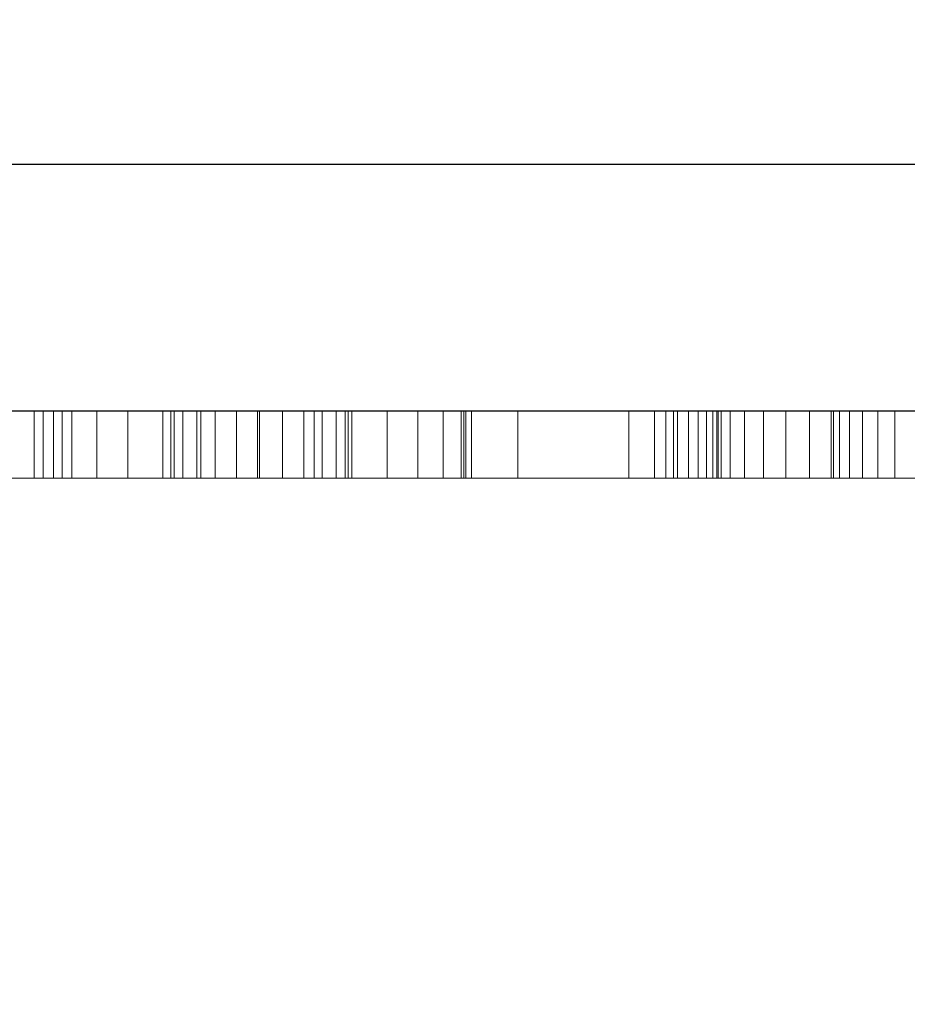
# Model space of a CAD drawing. Extents: x -1 to 601, y -1228 to 53.
# Drawn here: x 315 to 336, y -714 to -690 of the extents above; entities that cross this region are included whole.
import ezdxf

# ---------------------------------------------------------------- set-up
doc = ezdxf.new("R2010")
doc.units = 0
doc.linetypes.add('NASCOSTA', pattern=[9.525, 6.35, -3.175])
for name, color, linetype in [('IQ_200_2D', 1, 'Continuous'), ('IQ_200_3D', 1, 'Continuous'), ('IQ_204_2D', 7, 'Continuous'), ('IQ_BLACK_3D', 250, 'Continuous'), ('IQ_BLUE_3D', 5, 'Continuous'), ('IQ_DARKGRAY_3D', 8, 'Continuous')]:
    doc.layers.add(name, color=color, linetype=linetype)

msp = doc.modelspace()

# ---------------------------------------------------------------- linework, layer by layer
at = {"layer": 'IQ_200_2D'}
msp.add_line((600, -694), (0, -694), dxfattribs=at)
at = {"layer": 'IQ_204_2D'}
msp.add_line((240, -700), (360, -700), dxfattribs=at)
at = {"layer": 'IQ_204_2D', "linetype": 'NASCOSTA', "ltscale": 5}
msp.add_arc((559.139, -668.786), 559.707, 182.58196, 274.18653, dxfattribs=at)

# ---------------------------------------------------------------- meshes
at = {"layer": 'IQ_200_3D', "lineweight": 9}
mesh = msp.add_polyface(dxfattribs=at)
corners = [(600, -694, 2040), (600, -630, 2040), (0, -630, 2040), (0, -694, 2040)]
mesh.append_faces([[corners[k] for k in face] for face in [(0, 1, 2, 3)]])
mesh = msp.add_polyface(dxfattribs=at)
corners = [(0, -694, 1770), (0, -630, 1770), (600, -630, 1770), (600, -694, 1770)]
mesh.append_faces([[corners[k] for k in face] for face in [(0, 1, 2, 3)]])
mesh = msp.add_polyface(dxfattribs=at)
corners = [(600, -694, 1770), (600, -630, 1770), (0, -630, 1770), (0, -694, 1770)]
mesh.append_faces([[corners[k] for k in face] for face in [(0, 1, 2, 3)]])
mesh = msp.add_polyface(dxfattribs=at)
corners = [(0, -694, 127.536), (0, -630, 127.536), (600, -630, 127.536), (600, -694, 127.536)]
mesh.append_faces([[corners[k] for k in face] for face in [(0, 1, 2, 3)]])
mesh = msp.add_polyface(dxfattribs=at)
corners = [(0, -694, 2040), (0, -694, 1770), (600, -694, 1770), (600, -694, 2040)]
mesh.append_faces([[corners[k] for k in face] for face in [(0, 1, 2, 3)]])
mesh = msp.add_polyface(dxfattribs=at)
corners = [(0, -694, 1770), (0, -694, 127.536), (600, -694, 127.536), (600, -694, 1770)]
mesh.append_faces([[corners[k] for k in face] for face in [(0, 1, 2, 3)]])
mesh = msp.add_polyface(dxfattribs=at)
corners = [(380, -694, 1664.822), (220, -694, 1664.822), (220, -694, 1769.003), (380, -694, 1769.003), (220, -694, 1914.822), (380, -694, 1914.822), (380, -694, 1770.997), (220, -694, 1770.997)]
mesh.append_faces([[corners[k] for k in face] for face in [(2, 3, 0, 1), (4, 5, 6, 7)]])
mesh = msp.add_polyface(dxfattribs=at)
corners = [(360, -700, 1894.822), (380, -694, 1914.822), (220, -694, 1914.822), (240, -700, 1894.822)]
mesh.append_faces([[corners[k] for k in face] for face in [(0, 1, 2, 3)]])
mesh = msp.add_polyface(dxfattribs=at)
corners = [(240, -700, 1684.822), (220, -694, 1664.822), (380, -694, 1664.822), (360, -700, 1684.822)]
mesh.append_faces([[corners[k] for k in face] for face in [(0, 1, 2, 3)]])
mesh = msp.add_polyface(dxfattribs=at)
corners = [(360, -700, 1769.003), (380, -694, 1769.003), (220, -694, 1769.003), (240, -700, 1769.003)]
mesh.append_faces([[corners[k] for k in face] for face in [(0, 1, 2, 3)]])
mesh = msp.add_polyface(dxfattribs=at)
corners = [(240, -700, 1770.997), (220, -694, 1770.997), (380, -694, 1770.997), (360, -700, 1770.997)]
mesh.append_faces([[corners[k] for k in face] for face in [(0, 1, 2, 3)]])
at = {"layer": 'IQ_BLACK_3D', "lineweight": 9}
mesh = msp.add_polyface(dxfattribs=at)
corners = [(265, -700, 1742.499), (335, -700, 1742.499), (335, -700, 1894.822), (265, -700, 1894.822)]
mesh.append_faces([[corners[k] for k in face] for face in [(0, 1, 2, 3)]])
at = {"layer": 'IQ_BLUE_3D', "lineweight": 9}
mesh = msp.add_polyface(dxfattribs=at)
corners = [(265, -700, 1894.822), (240, -700, 1894.822), (240, -700, 1684.822), (360, -700, 1684.822), (360, -700, 1894.822), (335, -700, 1894.822), (335, -700, 1742.499), (265, -700, 1742.499)]
mesh.append_faces([[corners[k] for k in face] for face in [(6, 7, 2, 3)]], dxfattribs={"vtx1": -1, "vtx3": -1})
mesh.append_faces([[corners[k] for k in face] for face in [(4, 5, 6, 3)]], dxfattribs={"vtx2": -1})
mesh.append_faces([[corners[k] for k in face] for face in [(7, 0, 1, 2)]], dxfattribs={"vtx3": -1})
at = {"layer": 'IQ_DARKGRAY_3D', "lineweight": 9}
mesh = msp.add_polyface(dxfattribs=at)
corners = [(312.931, -700, 1704.129), (311.619, -700, 1704.789), (314.178, -700, 1706.732), (313.32, -700, 1704.176), (308.913, -700, 1706.385), (311.619, -700, 1706.67), (309.006, -700, 1704.729), (315.561, -700, 1706.732), (314.876, -700, 1704.176), (309.109, -700, 1704.393), (311.806, -700, 1703.122), (312.565, -700, 1703.989), (308.828, -700, 1705.033), (308.584, -700, 1705.287), (312.244, -700, 1703.765), (311.851, -700, 1699.158), (311.986, -700, 1698.834), (308.928, -700, 1698.834), (309.063, -700, 1699.158), (311.985, -700, 1703.47), (313.151, -700, 1698.161), (313.151, -700, 1697.051), (312.802, -700, 1698.207), (312.478, -700, 1698.341), (312.2, -700, 1698.555), (307.764, -700, 1697.051), (308.715, -700, 1698.555), (309.109, -700, 1699.506), (311.806, -700, 1699.506), (308.436, -700, 1698.341), (321.894, -700, 1704.883), (321.448, -700, 1705.226), (322.617, -700, 1706.544), (323.474, -700, 1706.16), (320.927, -700, 1705.441), (320.369, -700, 1705.515), (320.317, -700, 1706.796), (321.697, -700, 1706.732), (319.811, -700, 1705.441), (318.936, -700, 1706.732), (319.291, -700, 1705.226), (318.016, -700, 1706.544), (318.844, -700, 1704.883), (317.159, -700, 1706.16), (318.501, -700, 1704.436), (316.406, -700, 1705.598), (318.286, -700, 1703.916), (315.793, -700, 1704.886), (315.35, -700, 1704.058), (318.212, -700, 1703.358), (315.098, -700, 1703.153), (315.098, -700, 1700.461), (318.212, -700, 1700.256), (321.894, -700, 1698.731), (322.237, -700, 1699.177), (323.474, -700, 1697.454), (322.617, -700, 1697.07), (321.448, -700, 1698.388), (321.697, -700, 1696.881), (320.927, -700, 1698.172), (320.317, -700, 1696.818), (320.369, -700, 1698.099), (318.286, -700, 1699.698), (318.501, -700, 1699.177), (316.406, -700, 1698.015), (315.793, -700, 1698.727), (315.35, -700, 1699.556), (318.844, -700, 1698.731), (317.159, -700, 1697.454), (318.936, -700, 1696.881), (319.291, -700, 1698.388), (319.811, -700, 1698.172), (318.016, -700, 1697.07)]
mesh.append_faces([[corners[k] for k in face] for face in [(11, 1, 0), (9, 10, 27), (59, 60, 61)]], dxfattribs={"vtx0": -1, "vtx1": -1})
mesh.append_faces([[corners[k] for k in face] for face in [(0, 1, 2, 3), (4, 6, 12), (4, 12, 13), (27, 10, 28, 18), (18, 28, 15), (1, 19, 10), (38, 39, 36, 35), (39, 38, 40, 41), (42, 43, 41, 40), (44, 45, 43, 42), (46, 47, 45, 44), (47, 46, 49), (69, 70, 71, 60), (60, 71, 61)]], dxfattribs={"vtx0": -1, "vtx2": -1})
mesh.append_faces([[corners[k] for k in face] for face in [(25, 29, 26, 24)]], dxfattribs={"vtx0": -1, "vtx2": -1, "vtx3": -1})
mesh.append_faces([[corners[k] for k in face] for face in [(20, 21, 22)]], dxfattribs={"vtx1": -1})
mesh.append_faces([[corners[k] for k in face] for face in [(11, 14, 1), (14, 19, 1), (23, 22, 21), (48, 47, 49, 50), (66, 51, 52, 65), (52, 62, 65), (69, 72, 70)]], dxfattribs={"vtx1": -1, "vtx2": -1})
mesh.append_faces([[corners[k] for k in face] for face in [(9, 6, 1, 10)]], dxfattribs={"vtx1": -1, "vtx2": -1, "vtx3": -1})
mesh.append_faces([[corners[k] for k in face] for face in [(15, 16, 17, 18), (24, 23, 21, 25), (16, 24, 26, 17), (30, 31, 32, 33), (34, 35, 36, 37), (31, 34, 37, 32), (51, 50, 49, 52), (53, 54, 55, 56), (57, 53, 56, 58), (59, 57, 58, 60), (62, 63, 64, 65), (63, 67, 68, 64), (72, 68, 67, 70)]], dxfattribs={"vtx1": -1, "vtx3": -1})
mesh.append_faces([[corners[k] for k in face] for face in [(4, 5, 1, 6)]], dxfattribs={"vtx2": -1, "vtx3": -1})
mesh.append_faces([[corners[k] for k in face] for face in [(2, 7, 8, 3)]], dxfattribs={"vtx3": -1})
mesh = msp.add_polyface(dxfattribs=at)
corners = [(314.876, -701.644, 1704.176), (314.876, -700, 1704.176), (315.561, -700, 1706.732), (315.561, -701.644, 1706.732)]
mesh.append_faces([[corners[k] for k in face] for face in [(0, 1, 2, 3)]])
mesh = msp.add_polyface(dxfattribs=at)
corners = [(318.936, -701.644, 1696.881), (318.016, -701.644, 1697.07), (317.159, -701.644, 1697.454), (316.406, -701.644, 1698.015), (315.793, -701.644, 1698.727), (315.35, -701.644, 1699.556), (315.098, -701.644, 1700.461), (315.098, -700, 1700.461), (315.35, -700, 1699.556), (315.793, -700, 1698.727), (316.406, -700, 1698.015), (317.159, -700, 1697.454), (318.016, -700, 1697.07), (318.936, -700, 1696.881)]
mesh.append_faces([[corners[k] for k in face] for face in [(7, 8, 5, 6), (0, 1, 12, 13)]], dxfattribs={"vtx1": -1})
mesh.append_faces([[corners[k] for k in face] for face in [(8, 9, 4, 5), (3, 4, 9, 10), (10, 11, 2, 3), (11, 12, 1, 2)]], dxfattribs={"vtx1": -1, "vtx3": -1})
mesh = msp.add_polyface(dxfattribs=at)
corners = [(315.098, -701.644, 1703.153), (315.35, -701.644, 1704.058), (315.793, -701.644, 1704.886), (316.406, -701.644, 1705.598), (317.159, -701.644, 1706.16), (318.016, -701.644, 1706.544), (318.936, -701.644, 1706.732), (318.936, -700, 1706.732), (318.016, -700, 1706.544), (317.159, -700, 1706.16), (316.406, -700, 1705.598), (315.793, -700, 1704.886), (315.35, -700, 1704.058), (315.098, -700, 1703.153)]
mesh.append_faces([[corners[k] for k in face] for face in [(7, 8, 5, 6), (0, 1, 12, 13)]], dxfattribs={"vtx1": -1})
mesh.append_faces([[corners[k] for k in face] for face in [(8, 9, 4, 5), (3, 4, 9, 10), (10, 11, 2, 3), (11, 12, 1, 2)]], dxfattribs={"vtx1": -1, "vtx3": -1})
mesh = msp.add_polyface(dxfattribs=at)
corners = [(315.098, -701.644, 1703.153), (315.098, -700, 1703.153), (315.098, -700, 1700.461), (315.098, -701.644, 1700.461)]
mesh.append_faces([[corners[k] for k in face] for face in [(0, 1, 2, 3)]])
mesh = msp.add_polyface(dxfattribs=at)
corners = [(318.212, -701.644, 1700.256), (318.212, -700, 1700.256), (318.212, -700, 1703.358), (318.212, -701.644, 1703.358)]
mesh.append_faces([[corners[k] for k in face] for face in [(0, 1, 2, 3)]])
mesh = msp.add_polyface(dxfattribs=at)
corners = [(322.526, -701.644, 1703.358), (322.453, -701.644, 1703.916), (322.237, -701.644, 1704.436), (321.894, -701.644, 1704.883), (321.448, -701.644, 1705.226), (320.927, -701.644, 1705.441), (320.369, -701.644, 1705.515), (319.811, -701.644, 1705.441), (319.291, -701.644, 1705.226), (318.844, -701.644, 1704.883), (318.501, -701.644, 1704.436), (318.286, -701.644, 1703.916), (318.212, -701.644, 1703.358), (318.212, -700, 1703.358), (318.286, -700, 1703.916), (318.501, -700, 1704.436), (318.844, -700, 1704.883), (319.291, -700, 1705.226), (319.811, -700, 1705.441), (320.369, -700, 1705.515), (320.927, -700, 1705.441), (321.448, -700, 1705.226), (321.894, -700, 1704.883), (322.237, -700, 1704.436), (322.453, -700, 1703.916), (322.526, -700, 1703.358)]
mesh.append_faces([[corners[k] for k in face] for face in [(0, 1, 24, 25)]], dxfattribs={"vtx1": -1})
mesh.append_faces([[corners[k] for k in face] for face in [(10, 11, 14, 15), (8, 9, 16, 17), (9, 10, 15, 16), (7, 8, 17, 18), (18, 19, 6, 7), (4, 5, 20, 21), (3, 4, 21, 22), (1, 2, 23, 24), (2, 3, 22, 23), (19, 20, 5, 6)]], dxfattribs={"vtx1": -1, "vtx3": -1})
mesh.append_faces([[corners[k] for k in face] for face in [(11, 12, 13, 14)]], dxfattribs={"vtx3": -1})
mesh = msp.add_polyface(dxfattribs=at)
corners = [(318.212, -701.644, 1700.256), (318.286, -701.644, 1699.698), (318.501, -701.644, 1699.177), (318.844, -701.644, 1698.731), (319.291, -701.644, 1698.388), (319.811, -701.644, 1698.172), (320.369, -701.644, 1698.099), (320.927, -701.644, 1698.172), (321.448, -701.644, 1698.388), (321.894, -701.644, 1698.731), (322.237, -701.644, 1699.177), (322.453, -701.644, 1699.698), (322.526, -701.644, 1700.256), (322.526, -700, 1700.256), (322.453, -700, 1699.698), (322.237, -700, 1699.177), (321.894, -700, 1698.731), (321.448, -700, 1698.388), (320.927, -700, 1698.172), (320.369, -700, 1698.099), (319.811, -700, 1698.172), (319.291, -700, 1698.388), (318.844, -700, 1698.731), (318.501, -700, 1699.177), (318.286, -700, 1699.698), (318.212, -700, 1700.256)]
mesh.append_faces([[corners[k] for k in face] for face in [(0, 1, 24, 25)]], dxfattribs={"vtx1": -1})
mesh.append_faces([[corners[k] for k in face] for face in [(10, 11, 14, 15), (8, 9, 16, 17), (9, 10, 15, 16), (7, 8, 17, 18), (18, 19, 6, 7), (4, 5, 20, 21), (3, 4, 21, 22), (1, 2, 23, 24), (2, 3, 22, 23), (19, 20, 5, 6)]], dxfattribs={"vtx1": -1, "vtx3": -1})
mesh.append_faces([[corners[k] for k in face] for face in [(11, 12, 13, 14)]], dxfattribs={"vtx3": -1})
mesh = msp.add_polyface(dxfattribs=at)
corners = [(321.697, -701.644, 1696.881), (320.317, -701.644, 1696.818), (318.936, -701.644, 1696.881), (318.936, -700, 1696.881), (320.317, -700, 1696.818), (321.697, -700, 1696.881)]
mesh.append_faces([[corners[k] for k in face] for face in [(1, 2, 3, 4), (4, 5, 0, 1)]], dxfattribs={"vtx3": -1})
mesh = msp.add_polyface(dxfattribs=at)
corners = [(318.936, -701.644, 1706.732), (320.317, -701.644, 1706.796), (321.697, -701.644, 1706.732), (321.697, -700, 1706.732), (320.317, -700, 1706.796), (318.936, -700, 1706.732)]
mesh.append_faces([[corners[k] for k in face] for face in [(1, 2, 3, 4), (4, 5, 0, 1)]], dxfattribs={"vtx3": -1})
mesh = msp.add_polyface(dxfattribs=at)
corners = [(325.535, -701.644, 1700.461), (325.283, -701.644, 1699.556), (324.84, -701.644, 1698.727), (324.228, -701.644, 1698.015), (323.474, -701.644, 1697.454), (322.617, -701.644, 1697.07), (321.697, -701.644, 1696.881), (321.697, -700, 1696.881), (322.617, -700, 1697.07), (323.474, -700, 1697.454), (324.228, -700, 1698.015), (324.84, -700, 1698.727), (325.283, -700, 1699.556), (325.535, -700, 1700.461)]
mesh.append_faces([[corners[k] for k in face] for face in [(7, 8, 5, 6), (0, 1, 12, 13)]], dxfattribs={"vtx1": -1})
mesh.append_faces([[corners[k] for k in face] for face in [(8, 9, 4, 5), (3, 4, 9, 10), (10, 11, 2, 3), (11, 12, 1, 2)]], dxfattribs={"vtx1": -1, "vtx3": -1})
mesh = msp.add_polyface(dxfattribs=at)
corners = [(321.697, -701.644, 1706.732), (322.617, -701.644, 1706.544), (323.474, -701.644, 1706.16), (324.228, -701.644, 1705.598), (324.84, -701.644, 1704.886), (325.283, -701.644, 1704.058), (325.535, -701.644, 1703.153), (325.535, -700, 1703.153), (325.283, -700, 1704.058), (324.84, -700, 1704.886), (324.228, -700, 1705.598), (323.474, -700, 1706.16), (322.617, -700, 1706.544), (321.697, -700, 1706.732)]
mesh.append_faces([[corners[k] for k in face] for face in [(7, 8, 5, 6), (0, 1, 12, 13)]], dxfattribs={"vtx1": -1})
mesh.append_faces([[corners[k] for k in face] for face in [(8, 9, 4, 5), (3, 4, 9, 10), (10, 11, 2, 3), (11, 12, 1, 2)]], dxfattribs={"vtx1": -1, "vtx3": -1})
mesh = msp.add_polyface(dxfattribs=at)
corners = [(323.474, -700, 1706.16), (324.228, -700, 1705.598), (322.237, -700, 1704.436), (321.894, -700, 1704.883), (322.453, -700, 1703.916), (324.84, -700, 1704.886), (325.283, -700, 1704.058), (325.535, -700, 1703.153), (322.526, -700, 1703.358), (322.526, -700, 1700.256), (325.535, -700, 1700.461), (325.283, -700, 1699.556), (324.84, -700, 1698.727), (322.453, -700, 1699.698), (324.228, -700, 1698.015), (322.237, -700, 1699.177), (323.474, -700, 1697.454), (329.366, -700, 1699.21), (326.658, -700, 1699.21), (326.658, -700, 1709.074), (329.366, -700, 1711.533), (326.615, -700, 1709.401), (326.623, -700, 1698.931), (329.402, -700, 1698.922), (326.523, -700, 1698.668), (325.721, -700, 1710.295), (325.393, -700, 1710.338), (326.026, -700, 1710.169), (326.488, -700, 1709.706), (326.287, -700, 1709.968), (329.681, -700, 1698.418), (329.905, -700, 1698.234), (330.453, -700, 1697.13), (326.362, -700, 1698.438), (329.51, -700, 1698.652), (330.168, -700, 1698.111), (330.453, -700, 1698.059), (326.15, -700, 1698.254), (325.345, -700, 1697.13), (325.626, -700, 1698.063), (325.899, -700, 1698.126), (325.345, -700, 1698.068), (334.294, -700, 1700.486), (331.537, -700, 1699.27), (331.537, -700, 1704.29), (334.294, -700, 1706.682), (330.813, -700, 1705.401), (330.546, -700, 1705.484), (331.055, -700, 1705.26), (330.267, -700, 1705.504), (329.99, -700, 1705.459), (331.505, -700, 1704.568), (331.257, -700, 1705.066), (331.41, -700, 1704.832), (334.345, -700, 1700.069), (332.645, -700, 1697.283), (334.496, -700, 1699.677), (334.737, -700, 1699.333), (333.184, -700, 1697.037), (331.612, -700, 1698.683), (331.833, -700, 1698.133), (335.054, -700, 1699.057), (333.767, -700, 1696.935), (332.184, -700, 1697.656)]
mesh.append_faces([[corners[k] for k in face] for face in [(16, 15, 14), (27, 20, 29), (35, 32, 31), (46, 45, 48), (56, 43, 54)]], dxfattribs={"vtx0": -1, "vtx1": -1})
mesh.append_faces([[corners[k] for k in face] for face in [(4, 5, 6), (9, 10, 11), (14, 15, 13, 12), (17, 18, 19, 20), (20, 19, 21), (22, 17, 23, 24), (17, 22, 18), (34, 33, 24, 23), (42, 43, 44, 45), (45, 46, 47), (43, 42, 54), (55, 56, 57, 58)]], dxfattribs={"vtx0": -1, "vtx2": -1})
mesh.append_faces([[corners[k] for k in face] for face in [(33, 34, 30, 32)]], dxfattribs={"vtx0": -1, "vtx2": -1, "vtx3": -1})
mesh.append_faces([[corners[k] for k in face] for face in [(27, 25, 20), (28, 29, 20), (21, 28, 20), (30, 31, 32), (39, 40, 38), (40, 37, 38), (47, 49, 45), (44, 51, 45), (52, 48, 45), (53, 52, 45), (51, 53, 45), (59, 43, 56, 60), (63, 60, 56, 55)]], dxfattribs={"vtx1": -1, "vtx2": -1})
mesh.append_faces([[corners[k] for k in face] for face in [(0, 1, 2, 3), (6, 7, 8, 4), (4, 2, 1, 5), (9, 8, 7, 10), (11, 12, 13, 9), (37, 33, 32, 38), (57, 61, 62, 58)]], dxfattribs={"vtx1": -1, "vtx3": -1})
mesh.append_faces([[corners[k] for k in face] for face in [(25, 26, 20), (35, 36, 32), (38, 41, 39), (49, 50, 45)]], dxfattribs={"vtx2": -1})
mesh = msp.add_polyface(dxfattribs=at)
corners = [(322.526, -701.644, 1703.358), (322.526, -700, 1703.358), (322.526, -700, 1700.256), (322.526, -701.644, 1700.256)]
mesh.append_faces([[corners[k] for k in face] for face in [(0, 1, 2, 3)]])
mesh = msp.add_polyface(dxfattribs=at)
corners = [(325.345, -701.644, 1697.13), (325.345, -700, 1697.13), (330.453, -700, 1697.13), (330.453, -701.644, 1697.13)]
mesh.append_faces([[corners[k] for k in face] for face in [(0, 1, 2, 3)]])
mesh = msp.add_polyface(dxfattribs=at)
corners = [(329.366, -701.644, 1711.533), (329.366, -700, 1711.533), (325.393, -700, 1710.338), (325.393, -701.644, 1710.338)]
mesh.append_faces([[corners[k] for k in face] for face in [(0, 1, 2, 3)]])
mesh = msp.add_polyface(dxfattribs=at)
corners = [(325.535, -701.644, 1700.461), (325.535, -700, 1700.461), (325.535, -700, 1703.153), (325.535, -701.644, 1703.153)]
mesh.append_faces([[corners[k] for k in face] for face in [(0, 1, 2, 3)]])
mesh = msp.add_polyface(dxfattribs=at)
corners = [(326.658, -701.644, 1709.074), (326.658, -700, 1709.074), (326.658, -700, 1699.21), (326.658, -701.644, 1699.21)]
mesh.append_faces([[corners[k] for k in face] for face in [(0, 1, 2, 3)]])
mesh = msp.add_polyface(dxfattribs=at)
corners = [(329.366, -701.644, 1699.21), (329.366, -700, 1699.21), (329.366, -700, 1711.533), (329.366, -701.644, 1711.533)]
mesh.append_faces([[corners[k] for k in face] for face in [(0, 1, 2, 3)]])
mesh = msp.add_polyface(dxfattribs=at)
corners = [(331.537, -701.644, 1704.29), (331.505, -701.644, 1704.568), (331.41, -701.644, 1704.832), (331.257, -701.644, 1705.066), (331.055, -701.644, 1705.26), (330.813, -701.644, 1705.401), (330.546, -701.644, 1705.484), (330.267, -701.644, 1705.504), (329.99, -701.644, 1705.459), (329.99, -700, 1705.459), (330.267, -700, 1705.504), (330.546, -700, 1705.484), (330.813, -700, 1705.401), (331.055, -700, 1705.26), (331.257, -700, 1705.066), (331.41, -700, 1704.832), (331.505, -700, 1704.568), (331.537, -700, 1704.29)]
mesh.append_faces([[corners[k] for k in face] for face in [(0, 1, 16, 17)]], dxfattribs={"vtx1": -1})
mesh.append_faces([[corners[k] for k in face] for face in [(6, 7, 10, 11), (5, 6, 11, 12), (12, 13, 4, 5), (2, 3, 14, 15), (1, 2, 15, 16), (13, 14, 3, 4)]], dxfattribs={"vtx1": -1, "vtx3": -1})
mesh.append_faces([[corners[k] for k in face] for face in [(7, 8, 9, 10)]], dxfattribs={"vtx3": -1})
mesh = msp.add_polyface(dxfattribs=at)
corners = [(334.294, -701.644, 1706.682), (334.294, -700, 1706.682), (329.99, -700, 1705.459), (329.99, -701.644, 1705.459)]
mesh.append_faces([[corners[k] for k in face] for face in [(0, 1, 2, 3)]])
mesh = msp.add_polyface(dxfattribs=at)
corners = [(331.537, -701.644, 1704.29), (331.537, -700, 1704.29), (331.537, -700, 1699.27), (331.537, -701.644, 1699.27)]
mesh.append_faces([[corners[k] for k in face] for face in [(0, 1, 2, 3)]])
mesh = msp.add_polyface(dxfattribs=at)
corners = [(333.767, -701.644, 1696.935), (333.184, -701.644, 1697.037), (332.645, -701.644, 1697.283), (332.184, -701.644, 1697.656), (331.833, -701.644, 1698.133), (331.612, -701.644, 1698.683), (331.537, -701.644, 1699.27), (331.537, -700, 1699.27), (331.612, -700, 1698.683), (331.833, -700, 1698.133), (332.184, -700, 1697.656), (332.645, -700, 1697.283), (333.184, -700, 1697.037), (333.767, -700, 1696.935)]
mesh.append_faces([[corners[k] for k in face] for face in [(7, 8, 5, 6), (0, 1, 12, 13)]], dxfattribs={"vtx1": -1})
mesh.append_faces([[corners[k] for k in face] for face in [(8, 9, 4, 5), (3, 4, 9, 10), (10, 11, 2, 3), (11, 12, 1, 2)]], dxfattribs={"vtx1": -1, "vtx3": -1})
mesh = msp.add_polyface(dxfattribs=at)
corners = [(337.141, -700, 1705.229), (336.454, -700, 1706.262), (340.657, -700, 1706.556), (337.425, -700, 1704.995), (336.812, -700, 1705.392), (336.454, -700, 1705.476), (337.799, -700, 1704.368), (337.648, -700, 1704.703), (340.657, -700, 1697.13), (337.172, -700, 1697.612), (337.19, -700, 1698.948), (337.799, -700, 1699.265), (338.969, -700, 1697.13), (335.838, -700, 1698.772), (336.524, -700, 1698.78), (336.6, -700, 1697.243), (335.958, -700, 1697.013), (335.282, -700, 1696.935), (335.428, -700, 1698.866), (333.767, -700, 1696.935), (335.054, -700, 1699.057), (348.737, -700, 1706.487), (352.461, -700, 1706.487), (350.719, -700, 1705.126), (349.16, -700, 1705.002), (348.666, -700, 1702.679), (347.883, -700, 1703.48), (347.845, -700, 1698.176), (347.951, -700, 1698.313), (351.947, -700, 1698.479), (352.133, -700, 1698.287), (348.019, -700, 1698.471), (346.644, -700, 1700.589), (345.863, -700, 1701.641), (346.693, -700, 1705.181), (343.557, -700, 1704.815), (341.511, -700, 1706.487), (347.469, -700, 1706.487), (345.173, -700, 1698.789), (345.104, -700, 1698.679), (342.751, -700, 1698.184), (345.064, -700, 1698.556), (345.056, -700, 1698.426), (345.081, -700, 1698.299), (345.136, -700, 1698.182), (353.137, -700, 1697.13), (352.356, -700, 1698.139), (352.606, -700, 1698.043), (347.21, -700, 1697.13), (347.709, -700, 1698.07), (352.87, -700, 1698.001), (353.137, -700, 1698.017), (347.552, -700, 1697.999), (347.21, -700, 1697.983), (347.382, -700, 1697.97), (345.443, -700, 1697.13), (345.218, -700, 1698.082), (342.611, -700, 1698.062), (341.898, -700, 1697.13), (342.446, -700, 1697.975), (345.323, -700, 1698.005), (342.265, -700, 1697.93), (341.898, -700, 1697.97), (342.079, -700, 1697.928), (345.443, -700, 1697.957)]
mesh.append_faces([[corners[k] for k in face] for face in [(1, 4, 5), (45, 50, 51)]], dxfattribs={"vtx0": -1})
mesh.append_faces([[corners[k] for k in face] for face in [(4, 1, 0), (41, 40, 39), (49, 48, 52), (59, 58, 61)]], dxfattribs={"vtx0": -1, "vtx1": -1})
mesh.append_faces([[corners[k] for k in face] for face in [(33, 26, 25, 32)]], dxfattribs={"vtx0": -1, "vtx1": -1, "vtx2": -1, "vtx3": -1})
mesh.append_faces([[corners[k] for k in face] for face in [(0, 1, 2, 3), (6, 2, 8), (9, 10, 11, 12), (17, 18, 13, 16), (24, 23, 25, 26), (33, 32, 38), (40, 42, 43), (40, 43, 44), (45, 46, 47), (45, 47, 50), (48, 54, 52), (55, 44, 56), (58, 59, 57, 55), (55, 56, 60), (58, 63, 61)]], dxfattribs={"vtx0": -1, "vtx2": -1})
mesh.append_faces([[corners[k] for k in face] for face in [(48, 49, 27, 30), (55, 57, 40, 44)]], dxfattribs={"vtx0": -1, "vtx2": -1, "vtx3": -1})
mesh.append_faces([[corners[k] for k in face] for face in [(53, 54, 48), (62, 63, 58)]], dxfattribs={"vtx1": -1})
mesh.append_faces([[corners[k] for k in face] for face in [(6, 7, 2), (7, 3, 2), (28, 31, 29), (41, 42, 40)]], dxfattribs={"vtx1": -1, "vtx2": -1})
mesh.append_faces([[corners[k] for k in face] for face in [(13, 14, 15, 16), (14, 10, 9, 15), (8, 12, 11, 6), (17, 19, 20, 18), (27, 28, 29, 30), (25, 29, 31, 32), (34, 26, 33, 35), (38, 39, 40, 33), (30, 46, 45, 48)]], dxfattribs={"vtx1": -1, "vtx3": -1})
mesh.append_faces([[corners[k] for k in face] for face in [(21, 22, 23, 24), (60, 64, 55)]], dxfattribs={"vtx2": -1})
mesh.append_faces([[corners[k] for k in face] for face in [(35, 36, 37, 34)]], dxfattribs={"vtx3": -1})
mesh = msp.add_polyface(dxfattribs=at)
corners = [(334.294, -701.644, 1700.486), (334.345, -701.644, 1700.069), (334.496, -701.644, 1699.677), (334.737, -701.644, 1699.333), (335.054, -701.644, 1699.057), (335.428, -701.644, 1698.866), (335.838, -701.644, 1698.772), (335.838, -700, 1698.772), (335.428, -700, 1698.866), (335.054, -700, 1699.057), (334.737, -700, 1699.333), (334.496, -700, 1699.677), (334.345, -700, 1700.069), (334.294, -700, 1700.486)]
mesh.append_faces([[corners[k] for k in face] for face in [(0, 1, 12, 13)]], dxfattribs={"vtx1": -1})
mesh.append_faces([[corners[k] for k in face] for face in [(4, 5, 8, 9), (9, 10, 3, 4), (1, 2, 11, 12), (10, 11, 2, 3)]], dxfattribs={"vtx1": -1, "vtx3": -1})
mesh.append_faces([[corners[k] for k in face] for face in [(5, 6, 7, 8)]], dxfattribs={"vtx3": -1})
mesh = msp.add_polyface(dxfattribs=at)
corners = [(334.294, -701.644, 1700.486), (334.294, -700, 1700.486), (334.294, -700, 1706.682), (334.294, -701.644, 1706.682)]
mesh.append_faces([[corners[k] for k in face] for face in [(0, 1, 2, 3)]])
mesh = msp.add_polyface(dxfattribs=at)
corners = [(321.894, -701.644, 1698.731), (321.448, -701.644, 1698.388), (322.617, -701.644, 1697.07), (323.474, -701.644, 1697.454), (320.927, -701.644, 1698.172), (320.369, -701.644, 1698.099), (320.317, -701.644, 1696.818), (321.697, -701.644, 1696.881), (319.811, -701.644, 1698.172), (318.936, -701.644, 1696.881), (319.291, -701.644, 1698.388), (318.016, -701.644, 1697.07), (318.844, -701.644, 1698.731), (317.159, -701.644, 1697.454), (318.501, -701.644, 1699.177), (316.406, -701.644, 1698.015), (318.286, -701.644, 1699.698), (315.793, -701.644, 1698.727), (315.35, -701.644, 1699.556), (318.212, -701.644, 1700.256), (315.098, -701.644, 1700.461), (318.212, -701.644, 1703.358), (321.448, -701.644, 1705.226), (321.894, -701.644, 1704.883), (322.617, -701.644, 1706.544), (321.697, -701.644, 1706.732), (320.927, -701.644, 1705.441), (320.317, -701.644, 1706.796), (320.369, -701.644, 1705.515), (318.286, -701.644, 1703.916), (318.501, -701.644, 1704.436), (316.406, -701.644, 1705.598), (315.793, -701.644, 1704.886), (315.35, -701.644, 1704.058), (315.098, -701.644, 1703.153), (318.844, -701.644, 1704.883), (317.159, -701.644, 1706.16), (318.936, -701.644, 1706.732), (319.291, -701.644, 1705.226), (319.811, -701.644, 1705.441), (318.016, -701.644, 1706.544), (313.151, -701.644, 1697.051), (313.151, -701.644, 1698.161), (312.802, -701.644, 1698.207), (312.478, -701.644, 1698.341), (312.2, -701.644, 1698.555), (307.764, -701.644, 1697.051), (312.244, -701.644, 1703.765), (312.565, -701.644, 1703.989), (311.619, -701.644, 1704.789), (308.928, -701.644, 1698.834), (311.986, -701.644, 1698.834), (311.851, -701.644, 1699.158), (309.063, -701.644, 1699.158), (311.985, -701.644, 1703.47), (308.715, -701.644, 1698.555), (308.436, -701.644, 1698.341), (311.806, -701.644, 1699.506), (311.806, -701.644, 1703.122), (309.109, -701.644, 1699.506), (309.109, -701.644, 1704.393), (312.931, -701.644, 1704.129), (313.32, -701.644, 1704.176), (314.178, -701.644, 1706.732), (309.006, -701.644, 1704.729), (314.876, -701.644, 1704.176), (315.561, -701.644, 1706.732), (311.619, -701.644, 1706.67), (308.913, -701.644, 1706.385), (308.828, -701.644, 1705.033), (308.584, -701.644, 1705.287), (308.756, -701.644, 1706.348), (308.613, -701.644, 1706.271)]
mesh.append_faces([[corners[k] for k in face] for face in [(63, 62, 65, 66)]], dxfattribs={"vtx0": -1})
mesh.append_faces([[corners[k] for k in face] for face in [(21, 20, 19), (26, 27, 28), (47, 49, 54), (64, 68, 69), (72, 70, 71)]], dxfattribs={"vtx0": -1, "vtx1": -1})
mesh.append_faces([[corners[k] for k in face] for face in [(8, 9, 6, 5), (9, 8, 10, 11), (12, 13, 11, 10), (14, 15, 13, 12), (16, 17, 15, 14), (17, 16, 19), (37, 38, 39, 27), (27, 39, 28), (38, 37, 40), (41, 44, 45, 46), (50, 51, 52, 53), (55, 45, 51, 50), (58, 60, 59), (53, 52, 57), (49, 58, 54), (49, 48, 61)]], dxfattribs={"vtx0": -1, "vtx2": -1})
mesh.append_faces([[corners[k] for k in face] for face in [(49, 64, 60, 58)]], dxfattribs={"vtx0": -1, "vtx2": -1, "vtx3": -1})
mesh.append_faces([[corners[k] for k in face] for face in [(21, 33, 34, 20)]], dxfattribs={"vtx0": -1, "vtx3": -1})
mesh.append_faces([[corners[k] for k in face] for face in [(18, 17, 19, 20), (43, 44, 41), (47, 48, 49)]], dxfattribs={"vtx1": -1, "vtx2": -1})
mesh.append_faces([[corners[k] for k in face] for face in [(55, 56, 46, 45)]], dxfattribs={"vtx1": -1, "vtx2": -1, "vtx3": -1})
mesh.append_faces([[corners[k] for k in face] for face in [(0, 1, 2, 3), (4, 5, 6, 7), (1, 4, 7, 2), (22, 23, 24, 25), (26, 22, 25, 27), (29, 30, 31, 32), (32, 33, 21, 29), (30, 35, 36, 31), (40, 36, 35, 38), (57, 58, 59, 53), (61, 62, 63, 49), (70, 69, 68, 71)]], dxfattribs={"vtx1": -1, "vtx3": -1})
mesh.append_faces([[corners[k] for k in face] for face in [(41, 42, 43)]], dxfattribs={"vtx2": -1})
mesh.append_faces([[corners[k] for k in face] for face in [(49, 67, 68, 64)]], dxfattribs={"vtx2": -1, "vtx3": -1})
mesh = msp.add_polyface(dxfattribs=at)
corners = [(323.474, -701.644, 1697.454), (324.228, -701.644, 1698.015), (322.237, -701.644, 1699.177), (321.894, -701.644, 1698.731), (322.453, -701.644, 1699.698), (324.84, -701.644, 1698.727), (325.283, -701.644, 1699.556), (325.535, -701.644, 1700.461), (322.526, -701.644, 1700.256), (325.535, -701.644, 1703.153), (322.526, -701.644, 1703.358), (325.283, -701.644, 1704.058), (324.84, -701.644, 1704.886), (322.453, -701.644, 1703.916), (321.894, -701.644, 1704.883), (322.237, -701.644, 1704.436), (323.474, -701.644, 1706.16), (322.617, -701.644, 1706.544), (324.228, -701.644, 1705.598), (330.453, -701.644, 1697.13), (330.453, -701.644, 1698.059), (330.168, -701.644, 1698.111), (329.905, -701.644, 1698.234), (329.681, -701.644, 1698.418), (326.362, -701.644, 1698.438), (329.51, -701.644, 1698.652), (326.523, -701.644, 1698.668), (325.345, -701.644, 1697.13), (325.626, -701.644, 1698.063), (325.345, -701.644, 1698.068), (325.899, -701.644, 1698.126), (326.15, -701.644, 1698.254), (326.623, -701.644, 1698.931), (329.402, -701.644, 1698.922), (329.366, -701.644, 1699.21), (326.658, -701.644, 1699.21), (326.658, -701.644, 1709.074), (329.366, -701.644, 1711.533), (326.615, -701.644, 1709.401), (326.488, -701.644, 1709.706), (326.026, -701.644, 1710.169), (326.287, -701.644, 1709.968), (325.393, -701.644, 1710.338), (325.721, -701.644, 1710.295), (333.184, -701.644, 1697.037), (333.767, -701.644, 1696.935), (334.737, -701.644, 1699.333), (332.645, -701.644, 1697.283), (332.184, -701.644, 1697.656), (334.496, -701.644, 1699.677), (331.833, -701.644, 1698.133), (335.282, -701.644, 1696.935), (335.054, -701.644, 1699.057), (331.612, -701.644, 1698.683), (331.537, -701.644, 1699.27), (334.345, -701.644, 1700.069), (334.294, -701.644, 1700.486), (331.537, -701.644, 1704.29), (334.294, -701.644, 1706.682), (331.505, -701.644, 1704.568), (331.41, -701.644, 1704.832), (331.257, -701.644, 1705.066), (331.055, -701.644, 1705.26), (330.813, -701.644, 1705.401), (330.546, -701.644, 1705.484), (330.267, -701.644, 1705.504), (329.99, -701.644, 1705.459)]
mesh.append_faces([[corners[k] for k in face] for face in [(27, 28, 29)]], dxfattribs={"vtx0": -1})
mesh.append_faces([[corners[k] for k in face] for face in [(16, 15, 18), (28, 27, 30), (36, 37, 38), (40, 37, 43), (39, 37, 41), (62, 58, 63), (63, 58, 64), (55, 54, 49)]], dxfattribs={"vtx0": -1, "vtx1": -1})
mesh.append_faces([[corners[k] for k in face] for face in [(23, 24, 19, 22)]], dxfattribs={"vtx0": -1, "vtx1": -1, "vtx2": -1})
mesh.append_faces([[corners[k] for k in face] for face in [(4, 5, 6), (8, 7, 9, 10), (10, 9, 11), (18, 15, 13, 12), (19, 21, 22), (24, 23, 25, 26), (19, 24, 31), (32, 33, 34, 35), (33, 32, 26, 25), (47, 46, 49), (54, 55, 56, 57), (58, 59, 57, 56), (58, 60, 59), (58, 61, 60), (58, 62, 61)]], dxfattribs={"vtx0": -1, "vtx2": -1})
mesh.append_faces([[corners[k] for k in face] for face in [(42, 43, 37), (66, 65, 58)]], dxfattribs={"vtx1": -1})
mesh.append_faces([[corners[k] for k in face] for face in [(39, 38, 37), (40, 41, 37), (44, 45, 46, 47), (48, 47, 49, 50), (53, 50, 49, 54), (65, 64, 58)]], dxfattribs={"vtx1": -1, "vtx2": -1})
mesh.append_faces([[corners[k] for k in face] for face in [(0, 1, 2, 3), (6, 7, 8, 4), (4, 2, 1, 5), (11, 12, 13, 10), (14, 15, 16, 17), (31, 30, 27, 19), (36, 35, 34, 37), (45, 51, 52, 46)]], dxfattribs={"vtx1": -1, "vtx3": -1})
mesh.append_faces([[corners[k] for k in face] for face in [(19, 20, 21)]], dxfattribs={"vtx2": -1})
mesh = msp.add_polyface(dxfattribs=at)
corners = [(337.799, -701.644, 1699.265), (337.172, -701.644, 1697.612), (338.969, -701.644, 1697.13), (340.657, -701.644, 1697.13), (335.958, -701.644, 1697.013), (336.6, -701.644, 1697.243), (335.838, -701.644, 1698.772), (335.282, -701.644, 1696.935), (336.524, -701.644, 1698.78), (337.19, -701.644, 1698.948), (337.799, -701.644, 1704.368), (340.657, -701.644, 1706.556), (335.428, -701.644, 1698.866), (335.054, -701.644, 1699.057), (337.648, -701.644, 1704.703), (337.425, -701.644, 1704.995), (336.454, -701.644, 1706.262), (337.141, -701.644, 1705.229), (336.812, -701.644, 1705.392), (336.454, -701.644, 1705.476), (347.21, -701.644, 1697.13), (347.709, -701.644, 1698.07), (347.552, -701.644, 1697.999), (352.133, -701.644, 1698.287), (353.137, -701.644, 1697.13), (352.356, -701.644, 1698.139), (347.382, -701.644, 1697.97), (347.21, -701.644, 1697.983), (353.137, -701.644, 1698.017), (352.87, -701.644, 1698.001), (352.606, -701.644, 1698.043), (347.845, -701.644, 1698.176), (342.611, -701.644, 1698.062), (341.898, -701.644, 1697.13), (345.443, -701.644, 1697.13), (342.751, -701.644, 1698.184), (342.265, -701.644, 1697.93), (342.079, -701.644, 1697.928), (342.446, -701.644, 1697.975), (341.898, -701.644, 1697.97), (345.443, -701.644, 1697.957), (345.323, -701.644, 1698.005), (345.218, -701.644, 1698.082), (345.136, -701.644, 1698.182), (351.947, -701.644, 1698.479), (347.951, -701.644, 1698.313), (348.019, -701.644, 1698.471), (348.666, -701.644, 1702.679), (346.644, -701.644, 1700.589), (348.737, -701.644, 1706.487), (349.16, -701.644, 1705.002), (350.719, -701.644, 1705.126), (352.461, -701.644, 1706.487), (347.883, -701.644, 1703.48), (345.863, -701.644, 1701.641), (345.056, -701.644, 1698.426), (345.064, -701.644, 1698.556), (345.081, -701.644, 1698.299), (345.104, -701.644, 1698.679), (345.173, -701.644, 1698.789), (346.693, -701.644, 1705.181), (343.557, -701.644, 1704.815), (347.469, -701.644, 1706.487), (341.511, -701.644, 1706.487)]
mesh.append_faces([[corners[k] for k in face] for face in [(18, 16, 19), (20, 26, 27), (33, 37, 39), (61, 60, 62, 63)]], dxfattribs={"vtx0": -1})
mesh.append_faces([[corners[k] for k in face] for face in [(14, 11, 15), (26, 20, 22), (25, 24, 30), (30, 24, 29), (38, 33, 32), (55, 35, 57), (48, 54, 59)]], dxfattribs={"vtx0": -1, "vtx1": -1})
mesh.append_faces([[corners[k] for k in face] for face in [(47, 53, 54, 48)]], dxfattribs={"vtx0": -1, "vtx1": -1, "vtx2": -1, "vtx3": -1})
mesh.append_faces([[corners[k] for k in face] for face in [(7, 6, 12), (7, 12, 13), (16, 18, 17), (20, 21, 22), (23, 20, 24, 25), (32, 33, 34, 35), (33, 36, 37), (44, 45, 31, 23), (46, 44, 47, 48), (35, 55, 56), (35, 56, 58), (35, 58, 59, 54), (35, 43, 57), (54, 53, 60, 61)]], dxfattribs={"vtx0": -1, "vtx2": -1})
mesh.append_faces([[corners[k] for k in face] for face in [(34, 42, 43, 35)]], dxfattribs={"vtx0": -1, "vtx2": -1, "vtx3": -1})
mesh.append_faces([[corners[k] for k in face] for face in [(0, 1, 2, 3)]], dxfattribs={"vtx0": -1, "vtx3": -1})
mesh.append_faces([[corners[k] for k in face] for face in [(28, 29, 24), (49, 50, 51, 52)]], dxfattribs={"vtx1": -1})
mesh.append_faces([[corners[k] for k in face] for face in [(4, 5, 6, 7), (0, 9, 1), (9, 8, 1), (14, 10, 11), (38, 36, 33), (41, 42, 34), (46, 45, 44)]], dxfattribs={"vtx1": -1, "vtx2": -1})
mesh.append_faces([[corners[k] for k in face] for face in [(31, 21, 20, 23)]], dxfattribs={"vtx1": -1, "vtx2": -1, "vtx3": -1})
mesh.append_faces([[corners[k] for k in face] for face in [(5, 1, 8, 6), (10, 0, 3, 11), (11, 16, 17, 15), (50, 53, 47, 51)]], dxfattribs={"vtx1": -1, "vtx3": -1})
mesh.append_faces([[corners[k] for k in face] for face in [(34, 40, 41)]], dxfattribs={"vtx2": -1})

doc.saveas('drawing.dxf')
